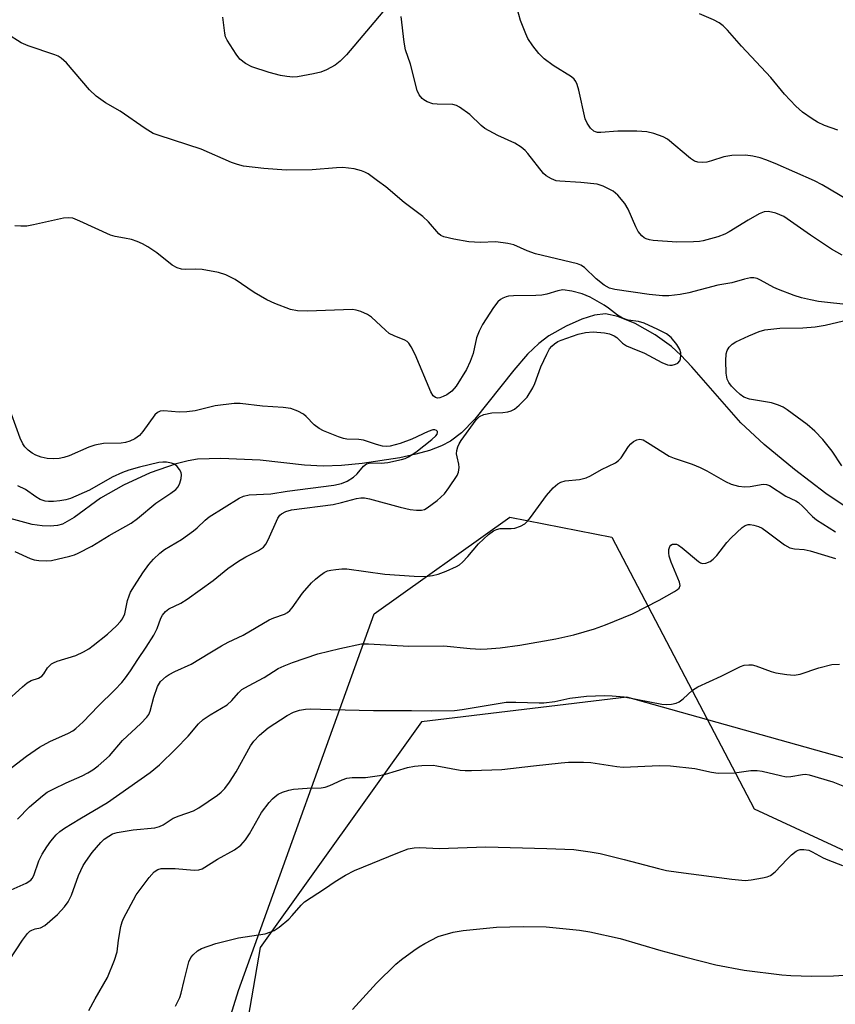
# Model space of a CAD drawing. Units: inches. Extents: x 1183770 to 1189770, y 545457 to 549457.
# Drawn here: x 1187449 to 1187637, y 548090 to 548317 of the extents above; entities that cross this region are included whole.
import ezdxf

# ---------------------------------------------------------------- set-up
doc = ezdxf.new("R2010")
doc.units = ezdxf.units.IN
doc.header["$MEASUREMENT"] = 0
for name, color, linetype in [('HYDRO-Single Line Stream', 4, 'Continuous'), ('NTRL-Farm Land', 3, 'Continuous'), ('NTRL-Trees', 3, 'Continuous'), ('Undefined', 1, 'Continuous')]:
    doc.layers.add(name, color=color, linetype=linetype)

msp = doc.modelspace()

# ---------------------------------------------------------------- linework, layer by layer
at = {"layer": 'HYDRO-Single Line Stream'}
msp.add_lwpolyline([(1187641.2, 548203.68), (1187634.93, 548207.89), (1187627.65, 548213.41), (1187620.68, 548219.22), (1187615.3, 548224.24), (1187603.96, 548237.19), (1187601.4, 548239.87), (1187599.26, 548241.84), (1187595.52, 548244.52), (1187590.87, 548247.14), (1187586.88, 548248.78), (1187584.02, 548249.37), (1187581.53, 548249.09), (1187578.61, 548248.15), (1187574.93, 548246.51), (1187570.96, 548244.29), (1187568.62, 548242.56), (1187566.02, 548240.05), (1187562.87, 548236.4), (1187553.86, 548225.05), (1187550.79, 548221.91), (1187548.29, 548220), (1187546.2, 548218.92), (1187543.42, 548217.86), (1187540.27, 548216.95), (1187536.53, 548216.11), (1187527.83, 548214.79), (1187523.12, 548214.36), (1187518.89, 548214.17), (1187514.57, 548214.42), (1187504.27, 548215.62), (1187495.22, 548216), (1187489.82, 548215.81), (1187487.65, 548215.45), (1187484.91, 548214.75), (1187478.94, 548212.65), (1187472.73, 548209.83), (1187467.46, 548206.81), (1187461.38, 548202.31), (1187458.69, 548200.8), (1187457.48, 548200.47), (1187455.81, 548200.32), (1187453.96, 548200.41), (1187451.64, 548200.75), (1187446.55, 548202.11)], dxfattribs=at)
at = {"layer": 'NTRL-Farm Land'}
msp.add_polyline3d([(1187475.36, 548016.05, 0), (1187499.32, 548093.11, 0), (1187530.64, 548180.06, 0), (1187561.94, 548202.43, 0), (1187585.47, 548197.79, 0), (1187618.4, 548135.08, 0), (1187653.1, 548118.93, 0), (1187711.87, 548112.92, 0), (1187745.78, 548101.7, 0), (1187771.12, 548086.02, 0)], dxfattribs=at)
at = {"layer": 'NTRL-Trees'}
msp.add_lwpolyline([(1188581.4, 547461.36), (1187935.56, 547502.33), (1187937.85, 547558.57), (1187937.86, 547559.98), (1187938.57, 547811.51), (1187798.1, 548084.4), (1187711.14, 548126.58), (1187588.95, 548160.88), (1187541.55, 548155.11), (1187504.27, 548103), (1187458.27, 547835.48), (1187378.33, 547528.67), (1187373.67, 547415.01), (1187357.42, 547347.34), (1187350.99, 547276.59), (1187374.57, 547241.22), (1187430.31, 547209.07), (1187439.96, 547170.48)], dxfattribs=at)
at = {"layer": 'Undefined'}
for points, elevation in [([(1187533.47, 548320.19), (1187524.22, 548309.19), (1187522.75, 548307.73), (1187521.59, 548306.84), (1187519.6, 548305.76), (1187518.28, 548305.23), (1187516.62, 548304.82), (1187512.96, 548304.13), (1187511.84, 548304.09), (1187510.43, 548304.19), (1187509, 548304.44), (1187506.4, 548305.11), (1187502.35, 548306.45), (1187500.89, 548307.2), (1187499.65, 548308.2), (1187498.76, 548309.36), (1187496.71, 548312.62), (1187496.34, 548313.41), (1187496.12, 548314.22), (1187495.65, 548317.9)], 376), ([(1187639.93, 548275.75), (1187634.05, 548279.23), (1187632.31, 548280.14), (1187623.2, 548284.14), (1187621.09, 548284.99), (1187619.74, 548285.43), (1187618.07, 548285.78), (1187616.39, 548286.02), (1187613.23, 548285.98), (1187611.33, 548285.67), (1187608.48, 548284.72), (1187607.47, 548284.46), (1187606.42, 548284.39), (1187605.37, 548284.47), (1187604.61, 548284.67), (1187603.64, 548285.26), (1187598.33, 548289.76), (1187597.34, 548290.29), (1187595.22, 548291.08), (1187593.58, 548291.47), (1187591.3, 548291.62), (1187586.86, 548291.6), (1187582.97, 548291.29), (1187582.19, 548291.3), (1187581.73, 548291.41), (1187581.32, 548291.61), (1187580.57, 548292.32), (1187579.78, 548293.42), (1187579.31, 548294.43), (1187577.91, 548301.03), (1187577.52, 548302.35), (1187577.18, 548303.07), (1187576.77, 548303.61), (1187576.16, 548304.13), (1187571.92, 548306.76), (1187569.88, 548308.34), (1187568.62, 548309.51), (1187567.24, 548311.34), (1187566.14, 548313.03), (1187565.64, 548314.11), (1187564.44, 548317.17), (1187563.65, 548319.93)], 378), ([(1187638.65, 548262.96), (1187636.24, 548264.33), (1187631.36, 548267.56), (1187625.19, 548271.9), (1187623.37, 548272.67), (1187621.64, 548273.06), (1187620.65, 548272.98), (1187619.5, 548272.53), (1187616.95, 548271.07), (1187612.62, 548268.36), (1187611.59, 548267.79), (1187609.96, 548267.21), (1187606.6, 548266.27), (1187605.76, 548266.11), (1187604.36, 548266), (1187600.53, 548265.93), (1187595.07, 548266.36), (1187594.22, 548266.48), (1187593.43, 548266.71), (1187592.96, 548266.96), (1187592.4, 548267.41), (1187591.59, 548268.41), (1187591.04, 548269.46), (1187589.24, 548273.58), (1187588.54, 548274.87), (1187586.92, 548276.84), (1187585.83, 548277.74), (1187583.51, 548278.92), (1187582.13, 548279.35), (1187578.32, 548279.77), (1187573.46, 548280.01), (1187572.64, 548280.15), (1187571.59, 548280.57), (1187570.37, 548281.29), (1187569.71, 548281.83), (1187566.08, 548286.45), (1187565.49, 548287.09), (1187564.59, 548287.87), (1187563.12, 548288.84), (1187559.22, 548290.6), (1187556.21, 548292.2), (1187555.33, 548292.91), (1187552.68, 548295.48), (1187550.35, 548297.16), (1187549.61, 548297.55), (1187548.79, 548297.76), (1187545.21, 548297.81), (1187544.21, 548297.92), (1187542.87, 548298.4), (1187542.13, 548298.81), (1187541.71, 548299.16), (1187541.05, 548299.99), (1187540.58, 548301.01), (1187539.05, 548307.07), (1187537.88, 548310.38), (1187537.59, 548312.14), (1187536.9, 548318.12)], 376), ([(1187637.69, 548291.81), (1187634.63, 548292.94), (1187633, 548293.65), (1187631.74, 548294.44), (1187629.55, 548296), (1187627.97, 548297.35), (1187625.37, 548300.17), (1187622.18, 548303.96), (1187615.45, 548311.25), (1187612.2, 548314.91), (1187611.18, 548315.91), (1187610.25, 548316.6), (1187608.97, 548317.29), (1187605.77, 548318.72)], 380), ([(1187640.92, 548251.42), (1187633.26, 548252.27), (1187631.41, 548252.6), (1187629.27, 548253.09), (1187627.59, 548253.63), (1187623.98, 548254.99), (1187622.91, 548255.49), (1187619.81, 548257.21), (1187619.03, 548257.53), (1187618.3, 548257.69), (1187617.49, 548257.68), (1187616.14, 548257.44), (1187613.19, 548256.58), (1187609.98, 548255.98), (1187603.26, 548254.22), (1187601.27, 548253.89), (1187598.67, 548253.58), (1187597.24, 548253.58), (1187594.1, 548253.89), (1187586.23, 548255.03), (1187584.94, 548255.35), (1187583.74, 548256.01), (1187581.89, 548257.49), (1187579.16, 548260.12), (1187578.35, 548260.64), (1187577.61, 548260.94), (1187567.88, 548263.26), (1187565.92, 548263.95), (1187562.84, 548265.31), (1187561.5, 548265.67), (1187558.74, 548266.06), (1187555.08, 548265.89), (1187552.45, 548266.02), (1187549, 548266.64), (1187546.74, 548267.18), (1187546.05, 548267.5), (1187545.54, 548267.9), (1187543.16, 548270.68), (1187541.85, 548271.87), (1187537.57, 548275.15), (1187533.29, 548278.7), (1187531.41, 548280.15), (1187529.23, 548281.72), (1187528.47, 548282.14), (1187527.69, 548282.45), (1187526.03, 548282.87), (1187523.39, 548283.2), (1187521.9, 548283.16), (1187516.34, 548282.68), (1187510.3, 548282.62), (1187505.13, 548282.94), (1187500.43, 548283.53), (1187499.05, 548283.86), (1187497.69, 548284.33), (1187490.72, 548287.44), (1187480.95, 548290.58), (1187479.6, 548291.09), (1187477.73, 548292.21), (1187471.95, 548296.18), (1187468.59, 548298.1), (1187466.42, 548299.7), (1187464.94, 548301.14), (1187459.56, 548307.39), (1187458.33, 548308.47), (1187457.65, 548308.9), (1187456.9, 548309.25), (1187450.75, 548311.34), (1187449.12, 548312.01), (1187445.96, 548313.98)], 374), ([(1187446.03, 548143.93), (1187450.36, 548147.25), (1187453.34, 548149.32), (1187455.75, 548150.61), (1187460.05, 548152.49), (1187461.06, 548153.07), (1187461.76, 548153.58), (1187463.47, 548155.15), (1187466.9, 548158.76), (1187470.73, 548162.54), (1187472.35, 548164.23), (1187473.25, 548165.31), (1187474.37, 548166.9), (1187476.05, 548169.58), (1187478.02, 548172.39), (1187479.74, 548175.13), (1187480.56, 548176.67), (1187481.39, 548179.12), (1187481.78, 548179.81), (1187482.42, 548180.63), (1187483.24, 548181.28), (1187486.02, 548182.58), (1187487.49, 548183.51), (1187493.47, 548187.81), (1187496.88, 548190.59), (1187499.29, 548192.23), (1187501.03, 548193.29), (1187503.95, 548194.76), (1187505.06, 548195.52), (1187505.59, 548196.15), (1187506.17, 548197.18), (1187508.38, 548202.2), (1187508.83, 548202.85), (1187509.24, 548203.2), (1187510.22, 548203.7), (1187511.58, 548204.11), (1187521.14, 548205.35), (1187523.08, 548205.79), (1187526.55, 548206.75), (1187527.57, 548206.92), (1187528.39, 548206.88), (1187529.52, 548206.65), (1187536.66, 548204.73), (1187538.93, 548204.21), (1187540.39, 548204.05), (1187541.54, 548204.05), (1187542.23, 548204.2), (1187542.9, 548204.55), (1187545.14, 548206.3), (1187546.83, 548207.82), (1187547.88, 548209.19), (1187549.79, 548212.06), (1187550.13, 548212.82), (1187550.27, 548213.86), (1187550.19, 548214.67), (1187549.76, 548216.33), (1187549.66, 548217.06), (1187549.7, 548217.82), (1187549.92, 548218.64), (1187550.27, 548219.4), (1187550.71, 548220.1), (1187554.21, 548224.89), (1187554.98, 548225.69), (1187555.93, 548226.16), (1187557.8, 548226.54), (1187560.35, 548226.58), (1187561.46, 548226.72), (1187562.25, 548226.99), (1187563, 548227.36), (1187564.11, 548228.27), (1187565.92, 548230.17), (1187567.26, 548232.31), (1187567.73, 548233.34), (1187569.09, 548237.12), (1187570.48, 548240.09), (1187571.13, 548241.28), (1187571.66, 548241.94), (1187572.3, 548242.49), (1187573, 548242.97), (1187573.78, 548243.35), (1187577.72, 548244.67), (1187579.43, 548245.11), (1187581.17, 548245.21), (1187583.84, 548244.97), (1187585, 548244.76), (1187586.01, 548244.34), (1187586.67, 548243.89), (1187588, 548242.62), (1187588.91, 548242.04), (1187590.17, 548241.45), (1187593.06, 548240.28), (1187597.02, 548238.18), (1187598.33, 548237.62), (1187598.87, 548237.51), (1187599.43, 548237.54), (1187600.24, 548237.76), (1187600.73, 548238.01), (1187601.24, 548238.54), (1187601.39, 548239.02), (1187601.45, 548239.81), (1187601.4, 548240.36), (1187601.19, 548241.12), (1187600.54, 548242.34), (1187599.24, 548243.93), (1187598.13, 548244.76), (1187596.16, 548245.81), (1187592.96, 548247.27), (1187591.65, 548247.59), (1187589.24, 548247.92), (1187587.99, 548248.37), (1187586.83, 548249.05), (1187584.76, 548250.71), (1187583.77, 548251.36), (1187580.47, 548253.21), (1187578.62, 548254.05), (1187576.3, 548254.64), (1187574.16, 548254.91), (1187573.04, 548254.74), (1187570.5, 548253.96), (1187569.31, 548253.7), (1187567.97, 548253.63), (1187562.8, 548253.58), (1187561.66, 548253.49), (1187561.1, 548253.35), (1187560.3, 548253.01), (1187559.82, 548252.7), (1187559.22, 548252.14), (1187558.19, 548250.83), (1187555.63, 548246.94), (1187554.88, 548245.42), (1187554.24, 548243.84), (1187553.47, 548240.26), (1187552.81, 548238.41), (1187551.91, 548236.56), (1187549.6, 548232.71), (1187548.56, 548231.51), (1187547.38, 548230.66), (1187546.57, 548230.27), (1187545.76, 548230), (1187545.23, 548229.95), (1187544.81, 548230.04), (1187544.27, 548230.47), (1187543.71, 548231.4), (1187540.09, 548240.02), (1187539.21, 548241.76), (1187538.6, 548242.64), (1187538.21, 548243), (1187537.74, 548243.29), (1187535.25, 548244.28), (1187534.1, 548244.89), (1187533.21, 548245.61), (1187530.05, 548248.59), (1187529.09, 548249.21), (1187527.56, 548249.94), (1187526.5, 548250.28), (1187525.65, 548250.36), (1187515.26, 548250.01), (1187512.94, 548250.09), (1187511.32, 548250.42), (1187507.68, 548251.78), (1187505.83, 548252.63), (1187502.89, 548254.33), (1187498.51, 548257.32), (1187496.4, 548258.42), (1187494.7, 548258.94), (1187490.9, 548259.62), (1187489.45, 548259.73), (1187486.96, 548259.6), (1187486.18, 548259.71), (1187485.17, 548259.99), (1187483.98, 548260.64), (1187480.42, 548263.45), (1187478.34, 548264.89), (1187477.14, 548265.57), (1187475.88, 548266.11), (1187474.57, 548266.53), (1187472.95, 548266.9), (1187470.8, 548267.25), (1187469.78, 548267.53), (1187462.68, 548270.83), (1187461.06, 548271.46), (1187460.02, 548271.6), (1187458.92, 548271.51), (1187451.94, 548269.92), (1187450.47, 548269.66), (1187449.07, 548269.62), (1187447.67, 548269.69)], 372), ([(1187638.64, 548214.27), (1187636.35, 548217.68), (1187634.21, 548220.4), (1187632.39, 548222.29), (1187630.59, 548223.84), (1187626.02, 548227.23), (1187625.03, 548227.83), (1187624.02, 548228.3), (1187622.39, 548228.82), (1187617.26, 548229.71), (1187616, 548230.13), (1187615.12, 548230.73), (1187614.1, 548231.67), (1187613.16, 548232.67), (1187612.53, 548233.53), (1187612.17, 548234.28), (1187611.94, 548235.66), (1187611.79, 548238.53), (1187611.92, 548240.18), (1187612.14, 548240.95), (1187612.58, 548241.66), (1187613.28, 548242.35), (1187614.15, 548242.94), (1187617.11, 548244.33), (1187619.54, 548245.3), (1187620.86, 548245.7), (1187624.33, 548246.09), (1187629.61, 548246.15), (1187632.45, 548246.39), (1187634.79, 548246.76), (1187640.3, 548248.08)], 374), ([(1187445.37, 548159.5), (1187449.42, 548163.23), (1187450.49, 548164.13), (1187451.41, 548164.69), (1187453.1, 548165.24), (1187453.86, 548165.67), (1187454.34, 548166.25), (1187455.19, 548167.58), (1187456.15, 548168.52), (1187456.62, 548168.8), (1187457.44, 548169.14), (1187461.73, 548170.49), (1187463.51, 548171.34), (1187464.71, 548172.03), (1187465.78, 548172.77), (1187469.03, 548175.36), (1187471.14, 548177.29), (1187472.05, 548178.31), (1187472.53, 548178.97), (1187473.05, 548180.12), (1187473.68, 548183.14), (1187474.04, 548184.28), (1187474.39, 548185.09), (1187475.28, 548186.59), (1187477.2, 548189.54), (1187478.61, 548191.48), (1187479.7, 548192.71), (1187481.15, 548194.08), (1187482.25, 548194.97), (1187486.13, 548197.28), (1187488.9, 548199.27), (1187489.78, 548199.98), (1187491.62, 548201.75), (1187492.5, 548202.47), (1187499.46, 548206.85), (1187500.47, 548207.31), (1187501.73, 548207.61), (1187506.77, 548207.81), (1187510.57, 548208.42), (1187521.34, 548209.83), (1187523.09, 548210.2), (1187524.4, 548210.76), (1187525.86, 548211.63), (1187526.71, 548212.45), (1187528.13, 548214.24), (1187528.86, 548214.76), (1187529.81, 548214.95), (1187532.28, 548214.92), (1187533.81, 548215.05), (1187536.97, 548215.73), (1187537.81, 548215.99), (1187538.59, 548216.33), (1187540.26, 548217.41), (1187543.91, 548220.33), (1187544.89, 548221.24), (1187545.15, 548221.58), (1187545.29, 548221.97), (1187545.25, 548222.22), (1187545.02, 548222.48), (1187544.66, 548222.6), (1187544.19, 548222.57), (1187543.13, 548222.2), (1187539.36, 548220.48), (1187536.67, 548219.41), (1187534.36, 548218.83), (1187533.55, 548218.77), (1187532.53, 548218.85), (1187531.17, 548219.2), (1187528.2, 548220.21), (1187527.06, 548220.36), (1187524.29, 548220.47), (1187523.51, 548220.6), (1187522.41, 548220.95), (1187518.9, 548222.37), (1187517.92, 548222.87), (1187516.74, 548223.73), (1187514.94, 548225.65), (1187514.3, 548226.22), (1187513.02, 548226.9), (1187511.36, 548227.49), (1187509.64, 548227.76), (1187504.88, 548228.1), (1187499.67, 548228.66), (1187498.34, 548228.68), (1187493.91, 548228.14), (1187489.31, 548227.02), (1187487.35, 548226.72), (1187485.63, 548226.67), (1187482.07, 548227), (1187481.24, 548226.91), (1187480.58, 548226.61), (1187479.97, 548226.04), (1187477.19, 548222.2), (1187476.43, 548221.3), (1187475.4, 548220.5), (1187474.25, 548219.96), (1187473.24, 548219.69), (1187472.2, 548219.52), (1187468.17, 548219.43), (1187466.15, 548219.08), (1187464.76, 548218.62), (1187460.2, 548216.63), (1187458.94, 548216.23), (1187457.9, 548216.01), (1187456.5, 548215.92), (1187455.1, 548215.98), (1187453.75, 548216.29), (1187452.49, 548216.75), (1187451.63, 548217.23), (1187450.76, 548217.91), (1187449.97, 548218.67), (1187449.49, 548219.34), (1187448.89, 548220.67), (1187446.86, 548226.23)], 370), ([(1187448.24, 548132.67), (1187451.02, 548135.48), (1187454.03, 548138.06), (1187455.14, 548138.86), (1187456.66, 548139.68), (1187459.51, 548141.08), (1187463.23, 548142.7), (1187464.51, 548143.33), (1187465.64, 548144.03), (1187466.89, 548145.01), (1187469.51, 548147.31), (1187472.49, 548150.87), (1187476.78, 548154.74), (1187478.14, 548156.19), (1187478.59, 548156.87), (1187478.89, 548157.59), (1187479.77, 548160.88), (1187480.6, 548163.34), (1187481.31, 548164.46), (1187482.58, 548165.59), (1187483.29, 548166.07), (1187484.57, 548166.74), (1187488.41, 548168.46), (1187492.66, 548171.09), (1187495.4, 548172.68), (1187496.93, 548173.51), (1187500.42, 548175.19), (1187506.42, 548178.69), (1187507.48, 548179.19), (1187509.92, 548180.02), (1187510.62, 548180.4), (1187511.19, 548180.88), (1187511.73, 548181.46), (1187514.11, 548184.9), (1187516.15, 548187.29), (1187517.05, 548188.13), (1187517.95, 548188.83), (1187519.12, 548189.62), (1187519.87, 548189.99), (1187520.66, 548190.21), (1187521.77, 548190.37), (1187523.17, 548190.5), (1187524.3, 548190.51), (1187533.11, 548189.25), (1187539.89, 548188.79), (1187542.48, 548188.75), (1187544.09, 548188.92), (1187545.4, 548189.22), (1187547.27, 548189.95), (1187549.63, 548190.99), (1187550.36, 548191.42), (1187551.02, 548191.99), (1187552.23, 548193.31), (1187554.75, 548196.29), (1187557.04, 548198.42), (1187558.15, 548199.27), (1187558.9, 548199.61), (1187559.71, 548199.79), (1187562.28, 548199.78), (1187563.12, 548199.88), (1187564.44, 548200.34), (1187565.4, 548200.9), (1187566, 548201.47), (1187566.71, 548202.35), (1187570.4, 548207.46), (1187571.94, 548209.19), (1187573.01, 548210.14), (1187573.72, 548210.52), (1187574.76, 548210.85), (1187578.04, 548211.14), (1187579.58, 548211.52), (1187580.55, 548211.95), (1187583.13, 548213.42), (1187586.33, 548215), (1187587.05, 548215.49), (1187587.66, 548216.1), (1187589.36, 548218.75), (1187589.89, 548219.4), (1187590.53, 548219.92), (1187591.25, 548220.3), (1187591.98, 548220.47), (1187592.74, 548220.26), (1187593.75, 548219.71), (1187598.78, 548216.53), (1187599.88, 548216.06), (1187604.04, 548214.66), (1187605.9, 548213.89), (1187607.41, 548213.14), (1187611.75, 548210.67), (1187613.03, 548210.08), (1187614.76, 548209.62), (1187616.23, 548209.41), (1187617.43, 548209.5), (1187620.46, 548210.05), (1187621.22, 548209.98), (1187621.87, 548209.73), (1187625.69, 548207.31), (1187627.97, 548206.18), (1187628.6, 548205.78), (1187629.62, 548204.87), (1187631.86, 548202.57), (1187632.74, 548201.81), (1187637.14, 548199.03)], 374), ([(1187447.64, 548194.47), (1187451.19, 548192.91), (1187452.1, 548192.6), (1187453.19, 548192.43), (1187454.95, 548192.36), (1187456.12, 548192.44), (1187460.37, 548193.42), (1187461.47, 548193.76), (1187462.28, 548194.1), (1187465.42, 548195.71), (1187469.43, 548198.18), (1187474.56, 548201.05), (1187475.95, 548202.08), (1187480.25, 548205.65), (1187483.71, 548207.94), (1187484.81, 548208.83), (1187485.35, 548209.46), (1187485.73, 548210.24), (1187486.06, 548211.36), (1187486.15, 548212.21), (1187486.05, 548212.74), (1187485.69, 548213.47), (1187485.18, 548214.13), (1187484.56, 548214.65), (1187483.81, 548214.93), (1187482.71, 548215.1), (1187481.87, 548215.14), (1187480.93, 548215.02), (1187476.46, 548214), (1187474.01, 548213.28), (1187472.49, 548212.74), (1187470.16, 548211.65), (1187464.94, 548208.69), (1187460.49, 548206.75), (1187459.45, 548206.44), (1187458.03, 548206.16), (1187456.61, 548206.02), (1187455.47, 548206.01), (1187454.63, 548206.15), (1187453.53, 548206.54), (1187452.54, 548207.13), (1187450.13, 548208.78), (1187448.36, 548209.67)], 368), ([(1187446.09, 548116.03), (1187450.25, 548117.89), (1187451.37, 548118.59), (1187451.66, 548118.92), (1187452.04, 548119.64), (1187453.2, 548123.07), (1187453.96, 548124.59), (1187455.04, 548126.28), (1187456, 548127.58), (1187457.22, 548129.05), (1187458.03, 548129.81), (1187459.12, 548130.58), (1187462.66, 548132.77), (1187469.03, 548136.52), (1187478.94, 548143.43), (1187481.1, 548145.22), (1187484.86, 548148.93), (1187487.68, 548151.86), (1187490.07, 548154.67), (1187491.12, 548155.67), (1187492.73, 548156.76), (1187496.67, 548159.08), (1187497.79, 548160.04), (1187499.29, 548161.87), (1187500.11, 548162.58), (1187501.58, 548163.45), (1187505.26, 548165.37), (1187508.5, 548167.43), (1187509.83, 548168.07), (1187511.77, 548168.84), (1187517.65, 548170.83), (1187522.71, 548172.06), (1187527.73, 548173.13), (1187529.35, 548173.15), (1187538.6, 548172.61), (1187546.68, 548172.69), (1187552.76, 548172.09), (1187555.29, 548171.94), (1187556.74, 548171.97), (1187559.69, 548172.23), (1187564.27, 548172.84), (1187572.56, 548174.28), (1187576.7, 548175.26), (1187581.5, 548176.66), (1187584.02, 548177.53), (1187590.3, 548180.12), (1187596.46, 548183.24), (1187599.98, 548185.23), (1187600.66, 548185.69), (1187601.02, 548186.04), (1187601.26, 548186.64), (1187601.15, 548187.4), (1187599.17, 548192.04), (1187598.74, 548193.42), (1187598.63, 548194.22), (1187598.69, 548194.98), (1187598.91, 548195.64), (1187599.16, 548195.96), (1187599.54, 548196.15), (1187600, 548196.2), (1187600.47, 548196.15), (1187600.93, 548195.98), (1187601.78, 548195.37), (1187605.5, 548192.18), (1187605.96, 548191.91), (1187606.43, 548191.74), (1187607.2, 548191.8), (1187608.23, 548192.21), (1187608.92, 548192.69), (1187609.71, 548193.54), (1187612.05, 548196.54), (1187613.02, 548197.63), (1187615.6, 548200), (1187616.29, 548200.47), (1187616.99, 548200.7), (1187617.46, 548200.72), (1187618.3, 548200.59), (1187619.4, 548200.24), (1187620.18, 548199.87), (1187621.4, 548199.05), (1187625.4, 548196.05), (1187626.64, 548195.34), (1187627.69, 548195.1), (1187629.94, 548194.92), (1187631.33, 548194.65), (1187637.11, 548192.88)], 376), ([(1187444.73, 548097.57), (1187449.4, 548104.74), (1187450.56, 548106.26), (1187451.14, 548106.77), (1187451.59, 548107.03), (1187452.34, 548107.29), (1187453.6, 548107.58), (1187454.58, 548108.11), (1187457.53, 548110.62), (1187459.16, 548112.37), (1187459.97, 548113.56), (1187460.78, 548115.07), (1187462.39, 548119.63), (1187463.43, 548121.96), (1187464.03, 548122.91), (1187465.51, 548124.96), (1187467.53, 548127.26), (1187468.31, 548128.02), (1187469.33, 548128.77), (1187470.22, 548129.24), (1187471.26, 548129.6), (1187474.95, 548130.2), (1187479.96, 548130.67), (1187481.03, 548130.93), (1187481.9, 548131.35), (1187484.25, 548132.86), (1187485.61, 548133.41), (1187488.91, 548134.58), (1187490.16, 548135.29), (1187494.42, 548138.18), (1187495.34, 548138.93), (1187496.12, 548139.73), (1187497.23, 548141.22), (1187498.73, 548143.58), (1187502.05, 548149.63), (1187502.84, 548150.69), (1187504.19, 548152.1), (1187506.15, 548153.79), (1187510.51, 548156.59), (1187512.02, 548157.4), (1187513.37, 548157.81), (1187514.76, 548158.08), (1187515.89, 548158.17), (1187520.66, 548157.97), (1187530.5, 548157.76), (1187539.25, 548157.79), (1187543.98, 548157.66), (1187549.21, 548157.77), (1187550.97, 548157.97), (1187561.07, 548159.66), (1187563.35, 548159.72), (1187568.69, 548159.53), (1187569.82, 548159.57), (1187572.38, 548159.86), (1187575.84, 548160.58), (1187577.72, 548160.87), (1187579.63, 548161.04), (1187583.81, 548161.21), (1187585.55, 548161.17), (1187588.33, 548160.9), (1187597.03, 548159.19), (1187598.15, 548159.14), (1187599.27, 548159.22), (1187600.34, 548159.43), (1187601.07, 548159.78), (1187601.94, 548160.48), (1187604.14, 548162.48), (1187605.36, 548163.22), (1187610.74, 548165.71), (1187615.24, 548167.91), (1187616.06, 548168.2), (1187617.1, 548168.32), (1187617.89, 548168.28), (1187618.73, 548168.09), (1187622.29, 548166.8), (1187623.39, 548166.47), (1187625.9, 548166.04), (1187627.58, 548165.91), (1187628.96, 548166.15), (1187633.32, 548167.61), (1187636.29, 548168.38), (1187638.09, 548168.48)], 378), ([(1187464.78, 548088.48), (1187466.19, 548091.17), (1187469.05, 548096.08), (1187470.69, 548100.11), (1187471.27, 548102.02), (1187471.59, 548104.74), (1187472.13, 548107.84), (1187472.41, 548108.93), (1187472.75, 548109.74), (1187475.71, 548115.18), (1187478.67, 548119.2), (1187479.81, 548120.51), (1187480.67, 548121.04), (1187481.42, 548121.23), (1187482.21, 548121.3), (1187484.65, 548121.24), (1187489.1, 548120.85), (1187490.18, 548120.92), (1187490.92, 548121.22), (1187494.48, 548123.44), (1187498.4, 548125.56), (1187499.86, 548126.68), (1187500.91, 548127.9), (1187501.82, 548129.28), (1187504.63, 548134.2), (1187506.38, 548136.51), (1187507.14, 548137.37), (1187507.76, 548137.93), (1187508.44, 548138.4), (1187509.5, 548138.91), (1187510.9, 548139.38), (1187512.03, 548139.56), (1187515.19, 548139.83), (1187518.42, 548139.93), (1187519.29, 548140.05), (1187520.38, 548140.43), (1187523.25, 548141.75), (1187524.29, 548142.12), (1187525.55, 548142.29), (1187528.65, 548142.28), (1187531.83, 548142.73), (1187533.25, 548143.04), (1187538.34, 548144.56), (1187539.92, 548144.93), (1187541.63, 548145.09), (1187544.25, 548145.11), (1187545.1, 548145.01), (1187550.52, 548143.98), (1187551.67, 548143.87), (1187553.13, 548143.87), (1187560.13, 548144.12), (1187567.44, 548145.01), (1187573.77, 548145.68), (1187575.5, 548145.79), (1187578.95, 548145.86), (1187580.69, 548145.74), (1187586.69, 548144.81), (1187588.1, 548144.66), (1187596.49, 548145.06), (1187599.05, 548144.99), (1187604.66, 548144.34), (1187608.55, 548143.49), (1187610.09, 548143.27), (1187613.84, 548143.36), (1187617.56, 548143.87), (1187619.03, 548143.92), (1187620.2, 548143.76), (1187624.41, 548142.71), (1187625.76, 548142.47), (1187626.85, 548142.53), (1187629.55, 548143), (1187630.22, 548143.02), (1187631.09, 548142.88), (1187636.55, 548141.29), (1187645.03, 548137.9)], 380), ([(1187484.77, 548089.47), (1187485.74, 548091.45), (1187486.09, 548092.47), (1187486.75, 548095.42), (1187487.87, 548099.67), (1187488.32, 548100.7), (1187488.83, 548101.32), (1187489.87, 548102.21), (1187490.79, 548102.77), (1187494.07, 548103.93), (1187499.32, 548105.24), (1187505.44, 548106.2), (1187506.51, 548106.52), (1187507.53, 548106.94), (1187508.72, 548107.71), (1187510.94, 548109.57), (1187511.73, 548110.39), (1187513.74, 548112.83), (1187514.58, 548113.6), (1187519.13, 548116.53), (1187521.6, 548118.24), (1187524.04, 548119.74), (1187526.12, 548120.78), (1187536.09, 548124.92), (1187538.51, 548125.77), (1187539.85, 548126.04), (1187541.21, 548126.11), (1187545.64, 548125.9), (1187556.4, 548126.26), (1187570.48, 548125.91), (1187576.75, 548125.65), (1187580.5, 548125.11), (1187582.78, 548124.69), (1187588.38, 548123.32), (1187596.29, 548121.24), (1187598.1, 548120.83), (1187600.92, 548120.4), (1187613.2, 548118.79), (1187616.29, 548118.52), (1187617.7, 548118.64), (1187620.26, 548119.09), (1187621.37, 548119.34), (1187622.14, 548119.64), (1187623.22, 548120.51), (1187625.97, 548123.45), (1187626.99, 548124.44), (1187628.06, 548125.27), (1187628.51, 548125.52), (1187629.02, 548125.66), (1187629.86, 548125.68), (1187630.99, 548125.47), (1187631.78, 548125.13), (1187634.33, 548123.72), (1187635.41, 548123.23), (1187638.76, 548121.99)], 382), ([(1187525.59, 548088.7), (1187531.13, 548094.79), (1187535.6, 548099.15), (1187536.92, 548100.22), (1187539.8, 548102.33), (1187541.02, 548103.18), (1187542.29, 548103.93), (1187545.44, 548105.54), (1187548.87, 548106.54), (1187551.21, 548106.93), (1187558.9, 548107.71), (1187565.05, 548107.87), (1187570.33, 548107.75), (1187578.07, 548106.99), (1187580.43, 548106.64), (1187587.42, 548105.06), (1187596.78, 548102.35), (1187602.56, 548100.8), (1187609.52, 548099.04), (1187616.05, 548097.74), (1187624.79, 548096.7), (1187626.86, 548096.54), (1187631.62, 548096.36), (1187636.67, 548096.44), (1187642.76, 548096.88)], 384)]:
    msp.add_lwpolyline(points, dxfattribs=dict(at, elevation=elevation))

doc.saveas('drawing.dxf')
